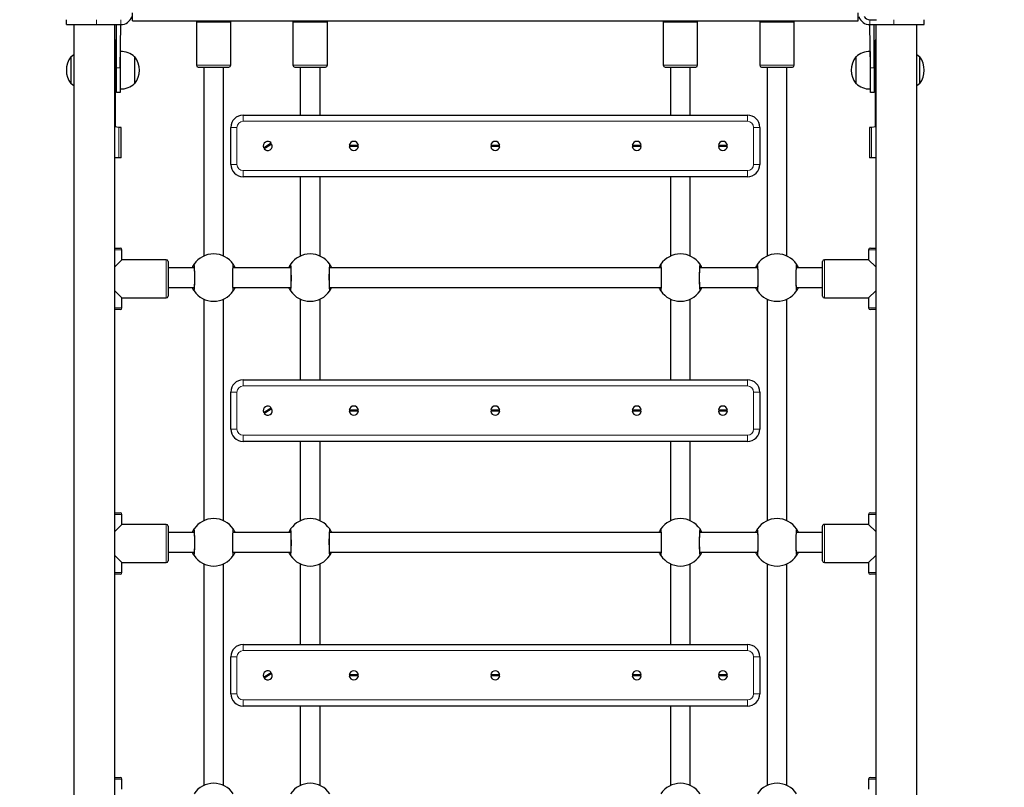
# Model space of a CAD drawing. Units: millimetres. Extents: x 3161 to 12408, y 479 to 11160.
# Drawn here: x 7318 to 8119, y 3910 to 4534 of the extents above; entities that cross this region are included whole.
import ezdxf

# ---------------------------------------------------------------- set-up
doc = ezdxf.new("R2010")
doc.units = ezdxf.units.MM
doc.header["$LTSCALE"] = 40
doc.layers.add('THICK_LINE', color=7, linetype='Continuous', lineweight=25)
doc.styles.add('SLDTEXTSTYLE0', font='TXT', dxfattribs={"width": 0.605})
doc.dimstyles.new('SLDDIMSTYLE4', dxfattribs={"dimtxt": 493.117187, "dimasz": 120, "dimexe": 0, "dimexo": 0.0625, "dimgap": 123.279297, "dimtad": 2, "dimdec": 0, "dimrnd": 1e-09, "dimzin": 12, "dimdsep": 46, "dimtxsty": 'SLDTEXTSTYLE0', "dimsah": 1, "dimcen": 0.09, "dimadec": 0, "dimazin": 3, "dimtfac": 1, "dimtdec": 1, "dimtofl": 0, "dimtmove": 0, "dimatfit": 3, "dimfxl": 0, "dimfrac": 2, "dimtolj": 1, "dimtzin": 12, "dimarcsym": 0})

# ---------------------------------------------------------------- blocks, each defined once
blk = doc.blocks.new('_D_6')
at = {"layer": 'THICK_LINE'}
for p, q in [((6466.53, 6872.09), (3744.56, 6872.09)), ((3824.56, 6872.09), (3824.56, 478.63)), ((8670.27, 478.63), (3744.56, 478.63))]:
    blk.add_line(p, q, dxfattribs=at)
for points in [[(3824.56, 6872.09), (3792.56, 6752.09), (3856.56, 6752.09)], [(3824.56, 478.63), (3856.56, 598.63), (3792.56, 598.63)]]:
    blk.add_solid(points, dxfattribs=at)
at = {"layer": 'THICK_LINE', "insert": (3169.72, 3058.24), "char_height": 508, "attachment_point": 1, "rotation": 90, "style": 'SLDTEXTSTYLE0'}
blk.add_mtext('6393', dxfattribs=at)

msp = doc.modelspace()

# ---------------------------------------------------------------- linework, layer by layer
at = {"color": 7, "linetype": 'Continuous', "lineweight": 25}
for p, q in [((7409.78, 4532.94), (7409.78, 4539.44)), ((7999.78, 4532.94), (7999.78, 4539.44)), ((7356.18, 4529.94), (7356.18, 4533.94)), ((7409.78, 4532.94), (7999.78, 4532.94)), ((7461.78, 4531.88), (7461.78, 4496.88)), ((7489.78, 4496.88), (7489.78, 4531.88)), ((7540.28, 4531.88), (7540.28, 4496.88)), ((7568.28, 4496.88), (7568.28, 4531.88)), ((7841.28, 4531.88), (7841.28, 4496.88)), ((7869.28, 4496.88), (7869.28, 4531.88)), ((7919.78, 4531.88), (7919.78, 4496.88)), ((7947.78, 4496.88), (7947.78, 4531.88)), ((8009.28, 4533.94), (8014.78, 4533.94)), ((8053.38, 4529.94), (8053.38, 4533.94)), ((7356.18, 4529.94), (7380.68, 4529.94)), ((7362.03, 4529.94), (7362.03, 3258.64)), ((7380.68, 4529.94), (7400.28, 4529.94)), ((7395.53, 3257.94), (7395.53, 4529.94)), ((7396.78, 4494.94), (7396.78, 4529.94)), ((7399.78, 4494.94), (7400.28, 4529.94)), ((8009.28, 4529.94), (8028.88, 4529.94)), ((8009.78, 4494.94), (8009.28, 4529.94)), ((8012.78, 4494.94), (8012.78, 4529.94)), ((8014.03, 4529.94), (8014.03, 3257.94)), ((8028.88, 4529.94), (8053.38, 4529.94)), ((8047.53, 3258.44), (8047.53, 4529.94)), ((7395.78, 4517.44), (7395.78, 4481.81)), ((8013.78, 4481.81), (8013.78, 4517.44)), ((7399.98, 4508.12), (7399.78, 4508.11)), ((7399.98, 4477.75), (7399.98, 4508.12)), ((8009.78, 4508.11), (8009.58, 4508.12)), ((8009.58, 4508.12), (8009.58, 4477.75)), ((7360.02, 4503.68), (7359.78, 4503.69)), ((7359.78, 4503.69), (7359.78, 4482.19)), ((7396.78, 4498.94), (7395.78, 4498.94)), ((7411.78, 4503.69), (7411.54, 4503.68)), ((7411.78, 4482.19), (7411.78, 4503.69)), ((7998.02, 4503.68), (7997.78, 4503.69)), ((7997.78, 4503.69), (7997.78, 4482.19)), ((8013.78, 4498.94), (8012.78, 4498.94)), ((8049.78, 4503.69), (8049.54, 4503.68)), ((8049.78, 4499.41), (8049.78, 4503.69)), ((8049.78, 4482.19), (8049.78, 4499.41)), ((7396.78, 4474.94), (7396.78, 4494.94)), ((7399.78, 4494.94), (7399.78, 4474.94)), ((7463.28, 4495.38), (7488.28, 4495.38)), ((7467.78, 4495.38), (7467.78, 4341.94)), ((7483.78, 4341.94), (7483.78, 4495.38)), ((7541.78, 4495.38), (7566.78, 4495.38)), ((7546.28, 4495.38), (7546.28, 4456.44)), ((7562.28, 4456.44), (7562.28, 4495.38)), ((7842.78, 4495.38), (7867.78, 4495.38)), ((7847.28, 4495.38), (7847.28, 4456.44)), ((7863.28, 4456.44), (7863.28, 4495.38)), ((7921.28, 4495.38), (7946.28, 4495.38)), ((7925.78, 4495.38), (7925.78, 4341.94)), ((7941.78, 4341.94), (7941.78, 4495.38)), ((8009.78, 4474.94), (8009.78, 4494.94)), ((8012.78, 4494.94), (8012.78, 4474.94)), ((7395.78, 4486.94), (7396.78, 4486.94)), ((8012.78, 4486.94), (8013.78, 4486.94)), ((7359.78, 4482.19), (7360.02, 4482.19)), ((7395.78, 4481.81), (7395.78, 4451.21)), ((7399.78, 4474.94), (7396.78, 4474.94)), ((7399.78, 4477.77), (7399.98, 4477.75)), ((7411.54, 4482.19), (7411.78, 4482.19)), ((7997.78, 4482.19), (7998.02, 4482.19)), ((8009.58, 4477.75), (8009.78, 4477.77)), ((8012.78, 4474.94), (8009.78, 4474.94)), ((8013.78, 4451.21), (8013.78, 4481.81)), ((8049.54, 4482.19), (8049.78, 4482.19)), ((7395.78, 4451.21), (7395.78, 4447.39)), ((7499.78, 4456.44), (7909.78, 4456.44)), ((8013.78, 4447.39), (8013.78, 4451.21)), ((7398.87, 4446.25), (7395.53, 4446.96)), ((7400.53, 4446.25), (7398.87, 4446.25)), ((7400.53, 4421.75), (7400.53, 4446.25)), ((7489.78, 4416.44), (7489.78, 4446.44)), ((7919.78, 4446.44), (7919.78, 4416.44)), ((8009.03, 4446.25), (8009.03, 4421.75)), ((8010.69, 4446.25), (8009.03, 4446.25)), ((8014.03, 4446.96), (8010.69, 4446.25)), ((7516.4, 4429.93), (7522.63, 4433.79)), ((7523.16, 4432.94), (7516.92, 4429.08)), ((7586.11, 4431.94), (7593.45, 4431.94)), ((7593.45, 4430.94), (7586.11, 4430.94)), ((7592.28, 4431.44), (7592.23, 4431.94)), ((7592.28, 4431.44), (7592.28, 4431.44)), ((7701.11, 4431.94), (7708.45, 4431.94)), ((7708.45, 4430.94), (7701.11, 4430.94)), ((7707.28, 4431.44), (7707.23, 4431.94)), ((7707.28, 4431.44), (7707.28, 4431.44)), ((7816.11, 4431.94), (7823.45, 4431.94)), ((7823.45, 4430.94), (7816.11, 4430.94)), ((7822.28, 4431.44), (7822.23, 4431.94)), ((7822.28, 4431.44), (7822.28, 4431.44)), ((7886.11, 4431.94), (7893.45, 4431.94)), ((7893.45, 4430.94), (7886.11, 4430.94)), ((7892.28, 4431.44), (7892.23, 4431.94)), ((7892.28, 4431.44), (7892.28, 4431.44)), ((7398.87, 4421.75), (7395.53, 4421.75)), ((7400.53, 4421.75), (7398.87, 4421.75)), ((8010.69, 4421.75), (8009.03, 4421.75)), ((8014.03, 4421.75), (8010.69, 4421.75)), ((7909.78, 4406.44), (7499.78, 4406.44)), ((7546.28, 4406.44), (7546.28, 4341.94)), ((7562.28, 4341.94), (7562.28, 4406.44)), ((7847.28, 4406.44), (7847.28, 4341.94)), ((7863.28, 4341.94), (7863.28, 4406.44)), ((7395.53, 4348.44), (7399.78, 4348.44)), ((7401.28, 4338.94), (7401.28, 4346.94)), ((8008.28, 4346.94), (8008.28, 4338.94)), ((8009.78, 4348.44), (8014.03, 4348.44)), ((7395.53, 4333.19), (7401.28, 4338.94)), ((7437.28, 4338.94), (7401.28, 4338.94)), ((8008.28, 4338.94), (7972.28, 4338.94)), ((8008.28, 4338.94), (8014.03, 4333.19)), ((7438.78, 4337.44), (7438.78, 4309.44)), ((7459.95, 4332.44), (7438.78, 4332.44)), ((7538.45, 4332.44), (7491.6, 4332.44)), ((7839.45, 4332.44), (7570.1, 4332.44)), ((7917.95, 4332.44), (7871.1, 4332.44)), ((7970.78, 4332.44), (7949.6, 4332.44)), ((7970.78, 4309.44), (7970.78, 4337.44)), ((7438.78, 4316.44), (7459.95, 4316.44)), ((7491.6, 4316.44), (7538.45, 4316.44)), ((7570.1, 4316.44), (7839.45, 4316.44)), ((7871.1, 4316.44), (7917.95, 4316.44)), ((7949.6, 4316.44), (7970.78, 4316.44)), ((7401.28, 4307.94), (7395.53, 4313.69)), ((7401.28, 4299.94), (7401.28, 4307.94)), ((7401.28, 4307.94), (7437.28, 4307.94)), ((7467.78, 4306.93), (7467.78, 4126.94)), ((7483.78, 4126.94), (7483.78, 4306.93)), ((7546.28, 4306.93), (7546.28, 4241.44)), ((7562.28, 4241.44), (7562.28, 4306.93)), ((7847.28, 4306.93), (7847.28, 4241.44)), ((7863.28, 4241.44), (7863.28, 4306.93)), ((7925.78, 4306.93), (7925.78, 4126.94)), ((7941.78, 4126.94), (7941.78, 4306.93)), ((7972.28, 4307.94), (8008.28, 4307.94)), ((8014.03, 4313.69), (8008.28, 4307.94)), ((8008.28, 4307.94), (8008.28, 4299.94)), ((7399.78, 4298.44), (7395.53, 4298.44)), ((8014.03, 4298.44), (8009.78, 4298.44)), ((7499.78, 4241.44), (7909.78, 4241.44)), ((7489.78, 4201.44), (7489.78, 4231.44)), ((7919.78, 4231.44), (7919.78, 4201.44)), ((7516.4, 4214.93), (7522.63, 4218.79)), ((7523.16, 4217.94), (7516.92, 4214.08)), ((7586.11, 4216.94), (7593.45, 4216.94)), ((7593.45, 4215.94), (7586.11, 4215.94)), ((7592.28, 4216.44), (7592.23, 4216.94)), ((7592.28, 4216.44), (7592.28, 4216.44)), ((7701.11, 4216.94), (7708.45, 4216.94)), ((7708.45, 4215.94), (7701.11, 4215.94)), ((7707.28, 4216.44), (7707.23, 4216.94)), ((7707.28, 4216.44), (7707.28, 4216.44)), ((7816.11, 4216.94), (7823.45, 4216.94)), ((7823.45, 4215.94), (7816.11, 4215.94)), ((7822.28, 4216.44), (7822.23, 4216.94)), ((7822.28, 4216.44), (7822.28, 4216.44)), ((7886.11, 4216.94), (7893.45, 4216.94)), ((7893.45, 4215.94), (7886.11, 4215.94)), ((7892.28, 4216.44), (7892.23, 4216.94)), ((7892.28, 4216.44), (7892.28, 4216.44)), ((7909.78, 4191.44), (7499.78, 4191.44)), ((7546.28, 4191.44), (7546.28, 4126.94)), ((7562.28, 4126.94), (7562.28, 4191.44)), ((7847.28, 4191.44), (7847.28, 4126.94)), ((7863.28, 4126.94), (7863.28, 4191.44)), ((7395.53, 4133.44), (7399.78, 4133.44)), ((7401.28, 4123.94), (7401.28, 4131.94)), ((8008.28, 4131.94), (8008.28, 4123.94)), ((8009.78, 4133.44), (8014.03, 4133.44)), ((7395.53, 4118.19), (7401.28, 4123.94)), ((7437.28, 4123.94), (7401.28, 4123.94)), ((7438.78, 4122.44), (7438.78, 4094.44)), ((7970.78, 4094.44), (7970.78, 4122.44)), ((8008.28, 4123.94), (7972.28, 4123.94)), ((8008.28, 4123.94), (8014.03, 4118.19)), ((7459.95, 4117.44), (7438.78, 4117.44)), ((7538.45, 4117.44), (7491.6, 4117.44)), ((7839.45, 4117.44), (7570.1, 4117.44)), ((7917.95, 4117.44), (7871.1, 4117.44)), ((7970.78, 4117.44), (7949.6, 4117.44)), ((7401.28, 4092.94), (7395.53, 4098.69)), ((7438.78, 4101.44), (7459.95, 4101.44)), ((7491.6, 4101.44), (7538.45, 4101.44)), ((7570.1, 4101.44), (7839.45, 4101.44)), ((7871.1, 4101.44), (7917.95, 4101.44)), ((7949.6, 4101.44), (7970.78, 4101.44)), ((8014.03, 4098.69), (8008.28, 4092.94)), ((7401.28, 4084.94), (7401.28, 4092.94)), ((7401.28, 4092.94), (7437.28, 4092.94)), ((7467.78, 4091.93), (7467.78, 3911.94)), ((7483.78, 3911.94), (7483.78, 4091.93)), ((7546.28, 4091.93), (7546.28, 4026.44)), ((7562.28, 4026.44), (7562.28, 4091.93)), ((7847.28, 4091.93), (7847.28, 4026.44)), ((7863.28, 4026.44), (7863.28, 4091.93)), ((7925.78, 4091.93), (7925.78, 3911.94)), ((7941.78, 3911.94), (7941.78, 4091.93)), ((7972.28, 4092.94), (8008.28, 4092.94)), ((8008.28, 4092.94), (8008.28, 4084.94)), ((7399.78, 4083.44), (7395.53, 4083.44)), ((8014.03, 4083.44), (8009.78, 4083.44)), ((7499.78, 4026.44), (7909.78, 4026.44)), ((7489.78, 3986.44), (7489.78, 4016.44)), ((7919.78, 4016.44), (7919.78, 3986.44)), ((7516.4, 3999.93), (7522.63, 4003.79)), ((7523.16, 4002.94), (7516.92, 3999.08)), ((7586.11, 4001.94), (7593.45, 4001.94)), ((7593.45, 4000.94), (7586.11, 4000.94)), ((7592.28, 4001.44), (7592.23, 4001.94)), ((7592.28, 4001.44), (7592.28, 4001.44)), ((7701.11, 4001.94), (7708.45, 4001.94)), ((7708.45, 4000.94), (7701.11, 4000.94)), ((7707.28, 4001.44), (7707.23, 4001.94)), ((7707.28, 4001.44), (7707.28, 4001.44)), ((7816.11, 4001.94), (7823.45, 4001.94)), ((7823.45, 4000.94), (7816.11, 4000.94)), ((7822.28, 4001.44), (7822.23, 4001.94)), ((7822.28, 4001.44), (7822.28, 4001.44)), ((7886.11, 4001.94), (7893.45, 4001.94)), ((7893.45, 4000.94), (7886.11, 4000.94)), ((7892.28, 4001.44), (7892.23, 4001.94)), ((7892.28, 4001.44), (7892.28, 4001.44)), ((7909.78, 3976.44), (7499.78, 3976.44)), ((7546.28, 3976.44), (7546.28, 3911.94)), ((7562.28, 3911.94), (7562.28, 3976.44)), ((7847.28, 3976.44), (7847.28, 3911.94)), ((7863.28, 3911.94), (7863.28, 3976.44)), ((7395.53, 3918.44), (7399.78, 3918.44)), ((7401.28, 3908.94), (7401.28, 3916.94)), ((8008.28, 3916.94), (8008.28, 3908.94)), ((8009.78, 3918.44), (8014.03, 3918.44))]:
    msp.add_line(p, q, dxfattribs=at)
at = {"color": 7, "linetype": 'Continuous', "lineweight": 18}
for p, q in [((7380.68, 4529.94), (7380.68, 4533.94)), ((7400.28, 4529.94), (7400.28, 4533.94)), ((7461.78, 4531.88), (7489.78, 4531.88)), ((7540.28, 4531.88), (7568.28, 4531.88)), ((7841.28, 4531.88), (7869.28, 4531.88)), ((7919.78, 4531.88), (7947.78, 4531.88)), ((8009.28, 4533.94), (8009.28, 4529.94)), ((8028.88, 4529.94), (8028.88, 4533.94)), ((7396.78, 4494.94), (7399.78, 4494.94)), ((7461.78, 4496.88), (7489.78, 4496.88)), ((7540.28, 4496.88), (7568.28, 4496.88)), ((7841.28, 4496.88), (7869.28, 4496.88)), ((7919.78, 4496.88), (7947.78, 4496.88)), ((8009.78, 4494.94), (8012.78, 4494.94)), ((7499.78, 4451.44), (7499.78, 4456.44)), ((7909.78, 4451.44), (7499.78, 4451.44)), ((7909.78, 4451.44), (7909.78, 4456.44)), ((7398.87, 4421.75), (7398.87, 4446.25)), ((7494.78, 4446.44), (7489.78, 4446.44)), ((7494.78, 4446.44), (7494.78, 4416.44)), ((7914.78, 4416.44), (7914.78, 4446.44)), ((7919.78, 4446.44), (7914.78, 4446.44)), ((8010.69, 4421.75), (8010.69, 4446.25)), ((7494.78, 4416.44), (7489.78, 4416.44)), ((7499.78, 4411.44), (7909.78, 4411.44)), ((7499.78, 4406.44), (7499.78, 4411.44)), ((7909.78, 4406.44), (7909.78, 4411.44)), ((7919.78, 4416.44), (7914.78, 4416.44)), ((7401.28, 4346.94), (7395.53, 4346.94)), ((8014.03, 4346.94), (8008.28, 4346.94)), ((7437.28, 4307.94), (7437.28, 4338.94)), ((7972.28, 4338.94), (7972.28, 4307.94)), ((7395.53, 4299.94), (7401.28, 4299.94)), ((8008.28, 4299.94), (8014.03, 4299.94)), ((7499.78, 4236.44), (7499.78, 4241.44)), ((7909.78, 4236.44), (7499.78, 4236.44)), ((7909.78, 4236.44), (7909.78, 4241.44)), ((7494.78, 4231.44), (7489.78, 4231.44)), ((7494.78, 4231.44), (7494.78, 4201.44)), ((7919.78, 4231.44), (7914.78, 4231.44)), ((7914.78, 4201.44), (7914.78, 4231.44)), ((7494.78, 4201.44), (7489.78, 4201.44)), ((7499.78, 4191.44), (7499.78, 4196.44)), ((7499.78, 4196.44), (7909.78, 4196.44)), ((7909.78, 4191.44), (7909.78, 4196.44)), ((7919.78, 4201.44), (7914.78, 4201.44)), ((7401.28, 4131.94), (7395.53, 4131.94)), ((8014.03, 4131.94), (8008.28, 4131.94)), ((7437.28, 4092.94), (7437.28, 4123.94)), ((7972.28, 4123.94), (7972.28, 4092.94)), ((7395.53, 4084.94), (7401.28, 4084.94)), ((8008.28, 4084.94), (8014.03, 4084.94)), ((7499.78, 4021.44), (7499.78, 4026.44)), ((7909.78, 4021.44), (7909.78, 4026.44)), ((7909.78, 4021.44), (7499.78, 4021.44)), ((7494.78, 4016.44), (7489.78, 4016.44)), ((7494.78, 4016.44), (7494.78, 3986.44)), ((7914.78, 3986.44), (7914.78, 4016.44)), ((7919.78, 4016.44), (7914.78, 4016.44)), ((7494.78, 3986.44), (7489.78, 3986.44)), ((7919.78, 3986.44), (7914.78, 3986.44)), ((7499.78, 3981.44), (7909.78, 3981.44)), ((7499.78, 3976.44), (7499.78, 3981.44)), ((7909.78, 3976.44), (7909.78, 3981.44)), ((7401.28, 3916.94), (7395.53, 3916.94)), ((8014.03, 3916.94), (8008.28, 3916.94))]:
    msp.add_line(p, q, dxfattribs=at)
at = {"color": 7, "linetype": 'Continuous', "lineweight": 25, "flags": 128}
for points in [[(7362.03, 4505.37), (7360.97, 4504.56), (7360.02, 4503.68)], [(8049.54, 4503.68), (8048.59, 4504.56), (8047.53, 4505.37)], [(7360.02, 4482.19), (7360.97, 4481.31), (7362.03, 4480.5)], [(8047.53, 4480.5), (8048.59, 4481.31), (8049.54, 4482.19)], [(7517.43, 4430.57), (7517.47, 4430.48), (7517.96, 4429.72)], [(7522.13, 4432.3), (7522.09, 4432.39), (7521.6, 4433.15)], [(7587.33, 4431.94), (7587.28, 4431.44), (7587.33, 4430.94)], [(7702.33, 4431.94), (7702.28, 4431.44), (7702.33, 4430.94)], [(7817.33, 4431.94), (7817.28, 4431.44), (7817.33, 4430.94)], [(7887.33, 4431.94), (7887.28, 4431.44), (7887.33, 4430.94)], [(7459.76, 4333.74), (7459.8, 4333.83), (7459.83, 4333.66), (7459.88, 4333.22), (7459.95, 4332.47), (7460.02, 4331.4), (7460.08, 4330.09), (7460.13, 4328.59), (7460.16, 4326.94), (7460.18, 4325.21), (7460.18, 4323.45), (7460.16, 4321.73), (7460.12, 4320.09), (7460.07, 4318.59), (7460.01, 4317.29), (7459.94, 4316.22), (7459.86, 4315.46), (7459.81, 4315.1), (7459.79, 4315.03)], [(7491.76, 4315.04), (7491.76, 4315.04), (7491.73, 4315.21), (7491.67, 4315.65), (7491.61, 4316.4), (7491.54, 4317.47), (7491.48, 4318.78), (7491.43, 4320.29), (7491.4, 4321.93), (7491.38, 4323.66), (7491.38, 4325.42), (7491.4, 4327.14), (7491.43, 4328.78), (7491.48, 4330.28), (7491.55, 4331.59), (7491.62, 4332.65), (7491.7, 4333.41), (7491.75, 4333.77), (7491.76, 4333.84)], [(7538.26, 4333.74), (7538.3, 4333.83), (7538.33, 4333.66), (7538.38, 4333.22), (7538.45, 4332.47), (7538.52, 4331.4), (7538.58, 4330.09), (7538.63, 4328.59), (7538.66, 4326.94), (7538.68, 4325.21), (7538.68, 4323.45), (7538.66, 4321.73), (7538.62, 4320.09), (7538.57, 4318.59), (7538.51, 4317.29), (7538.44, 4316.22), (7538.36, 4315.46), (7538.31, 4315.1), (7538.29, 4315.03)], [(7570.3, 4315.13), (7570.26, 4315.04), (7570.23, 4315.21), (7570.17, 4315.65), (7570.11, 4316.4), (7570.04, 4317.47), (7569.98, 4318.78), (7569.93, 4320.29), (7569.9, 4321.93), (7569.88, 4323.66), (7569.88, 4325.42), (7569.9, 4327.14), (7569.93, 4328.78), (7569.98, 4330.28), (7570.05, 4331.59), (7570.12, 4332.65), (7570.2, 4333.41), (7570.25, 4333.77), (7570.26, 4333.84)], [(7839.3, 4333.83), (7839.3, 4333.83), (7839.33, 4333.66), (7839.38, 4333.22), (7839.45, 4332.47), (7839.52, 4331.4), (7839.58, 4330.09), (7839.63, 4328.59), (7839.66, 4326.94), (7839.68, 4325.21), (7839.68, 4323.45), (7839.66, 4321.73), (7839.62, 4320.09), (7839.57, 4318.59), (7839.51, 4317.29), (7839.44, 4316.22), (7839.36, 4315.46), (7839.31, 4315.1), (7839.29, 4315.03)], [(7871.26, 4315.04), (7871.26, 4315.04), (7871.23, 4315.21), (7871.17, 4315.65), (7871.11, 4316.4), (7871.04, 4317.47), (7870.98, 4318.78), (7870.93, 4320.29), (7870.9, 4321.93), (7870.88, 4323.66), (7870.88, 4325.42), (7870.9, 4327.14), (7870.93, 4328.78), (7870.98, 4330.28), (7871.05, 4331.59), (7871.12, 4332.65), (7871.2, 4333.41), (7871.25, 4333.77), (7871.26, 4333.84)], [(7917.8, 4333.83), (7917.8, 4333.83), (7917.83, 4333.66), (7917.88, 4333.22), (7917.95, 4332.47), (7918.02, 4331.4), (7918.08, 4330.09), (7918.13, 4328.59), (7918.16, 4326.94), (7918.18, 4325.21), (7918.18, 4323.45), (7918.16, 4321.73), (7918.12, 4320.09), (7918.07, 4318.59), (7918.01, 4317.29), (7917.94, 4316.22), (7917.86, 4315.46), (7917.81, 4315.1), (7917.79, 4315.03)], [(7949.8, 4315.13), (7949.76, 4315.04), (7949.73, 4315.21), (7949.67, 4315.65), (7949.61, 4316.4), (7949.54, 4317.47), (7949.48, 4318.78), (7949.43, 4320.29), (7949.4, 4321.93), (7949.38, 4323.66), (7949.38, 4325.42), (7949.4, 4327.14), (7949.43, 4328.78), (7949.48, 4330.28), (7949.55, 4331.59), (7949.62, 4332.65), (7949.7, 4333.41), (7949.75, 4333.77), (7949.76, 4333.84)], [(7522.13, 4217.3), (7522.09, 4217.39), (7521.6, 4218.15)], [(7517.43, 4215.57), (7517.47, 4215.48), (7517.96, 4214.72)], [(7587.33, 4216.94), (7587.28, 4216.44), (7587.33, 4215.94)], [(7702.33, 4216.94), (7702.28, 4216.44), (7702.33, 4215.94)], [(7817.33, 4216.94), (7817.28, 4216.44), (7817.33, 4215.94)], [(7887.33, 4216.94), (7887.28, 4216.44), (7887.33, 4215.94)], [(7459.8, 4118.83), (7459.8, 4118.83), (7459.83, 4118.66), (7459.88, 4118.22), (7459.95, 4117.47), (7460.02, 4116.4), (7460.08, 4115.09), (7460.13, 4113.59), (7460.16, 4111.94), (7460.18, 4110.21), (7460.18, 4108.45), (7460.16, 4106.73), (7460.12, 4105.09), (7460.07, 4103.59), (7460.01, 4102.29), (7459.94, 4101.22), (7459.86, 4100.46), (7459.81, 4100.1), (7459.79, 4100.03)], [(7459.8, 4118.83), (7459.8, 4118.83), (7459.83, 4118.66), (7459.88, 4118.22), (7459.95, 4117.47), (7460.02, 4116.4), (7460.08, 4115.09), (7460.13, 4113.59), (7460.16, 4111.94), (7460.18, 4110.21), (7460.18, 4108.45), (7460.16, 4106.73), (7460.12, 4105.09), (7460.07, 4103.59), (7460.01, 4102.29), (7459.94, 4101.22), (7459.86, 4100.46), (7459.81, 4100.1), (7459.79, 4100.03)], [(7491.76, 4100.04), (7491.76, 4100.04), (7491.73, 4100.21), (7491.67, 4100.65), (7491.61, 4101.4), (7491.54, 4102.47), (7491.48, 4103.78), (7491.43, 4105.29), (7491.4, 4106.93), (7491.38, 4108.66), (7491.38, 4110.42), (7491.4, 4112.14), (7491.43, 4113.78), (7491.48, 4115.28), (7491.55, 4116.59), (7491.62, 4117.65), (7491.7, 4118.41), (7491.75, 4118.77), (7491.76, 4118.84)], [(7491.76, 4100.04), (7491.76, 4100.04), (7491.73, 4100.21), (7491.67, 4100.65), (7491.61, 4101.4), (7491.54, 4102.47), (7491.48, 4103.78), (7491.43, 4105.29), (7491.4, 4106.93), (7491.38, 4108.66), (7491.38, 4110.42), (7491.4, 4112.14), (7491.43, 4113.78), (7491.48, 4115.28), (7491.55, 4116.59), (7491.62, 4117.65), (7491.7, 4118.41), (7491.75, 4118.77), (7491.76, 4118.84)], [(7538.3, 4118.83), (7538.3, 4118.83), (7538.33, 4118.66), (7538.38, 4118.22), (7538.45, 4117.47), (7538.52, 4116.4), (7538.58, 4115.09), (7538.63, 4113.59), (7538.66, 4111.94), (7538.68, 4110.21), (7538.68, 4108.45), (7538.66, 4106.73), (7538.62, 4105.09), (7538.57, 4103.59), (7538.51, 4102.29), (7538.44, 4101.22), (7538.36, 4100.46), (7538.31, 4100.1), (7538.29, 4100.03)], [(7538.3, 4118.83), (7538.3, 4118.83), (7538.33, 4118.66), (7538.38, 4118.22), (7538.45, 4117.47), (7538.52, 4116.4), (7538.58, 4115.09), (7538.63, 4113.59), (7538.66, 4111.94), (7538.68, 4110.21), (7538.68, 4108.45), (7538.66, 4106.73), (7538.62, 4105.09), (7538.57, 4103.59), (7538.51, 4102.29), (7538.44, 4101.22), (7538.36, 4100.46), (7538.31, 4100.1), (7538.29, 4100.03)], [(7570.26, 4100.04), (7570.26, 4100.04), (7570.23, 4100.21), (7570.17, 4100.65), (7570.11, 4101.4), (7570.04, 4102.47), (7569.98, 4103.78), (7569.93, 4105.29), (7569.9, 4106.93), (7569.88, 4108.66), (7569.88, 4110.42), (7569.9, 4112.14), (7569.93, 4113.78), (7569.98, 4115.28), (7570.05, 4116.59), (7570.12, 4117.65), (7570.2, 4118.41), (7570.25, 4118.77), (7570.26, 4118.84)], [(7570.26, 4100.04), (7570.26, 4100.04), (7570.23, 4100.21), (7570.17, 4100.65), (7570.11, 4101.4), (7570.04, 4102.47), (7569.98, 4103.78), (7569.93, 4105.29), (7569.9, 4106.93), (7569.88, 4108.66), (7569.88, 4110.42), (7569.9, 4112.14), (7569.93, 4113.78), (7569.98, 4115.28), (7570.05, 4116.59), (7570.12, 4117.65), (7570.2, 4118.41), (7570.25, 4118.77), (7570.26, 4118.84)], [(7839.3, 4118.83), (7839.3, 4118.83), (7839.33, 4118.66), (7839.38, 4118.22), (7839.45, 4117.47), (7839.52, 4116.4), (7839.58, 4115.09), (7839.63, 4113.59), (7839.66, 4111.94), (7839.68, 4110.21), (7839.68, 4108.45), (7839.66, 4106.73), (7839.62, 4105.09), (7839.57, 4103.59), (7839.51, 4102.29), (7839.44, 4101.22), (7839.36, 4100.46), (7839.31, 4100.1), (7839.29, 4100.03)], [(7839.3, 4118.83), (7839.3, 4118.83), (7839.33, 4118.66), (7839.38, 4118.22), (7839.45, 4117.47), (7839.52, 4116.4), (7839.58, 4115.09), (7839.63, 4113.59), (7839.66, 4111.94), (7839.68, 4110.21), (7839.68, 4108.45), (7839.66, 4106.73), (7839.62, 4105.09), (7839.57, 4103.59), (7839.51, 4102.29), (7839.44, 4101.22), (7839.36, 4100.46), (7839.31, 4100.1), (7839.29, 4100.03)], [(7871.26, 4100.04), (7871.26, 4100.04), (7871.23, 4100.21), (7871.17, 4100.65), (7871.11, 4101.4), (7871.04, 4102.47), (7870.98, 4103.78), (7870.93, 4105.29), (7870.9, 4106.93), (7870.88, 4108.66), (7870.88, 4110.42), (7870.9, 4112.14), (7870.93, 4113.78), (7870.98, 4115.28), (7871.05, 4116.59), (7871.12, 4117.65), (7871.2, 4118.41), (7871.25, 4118.77), (7871.26, 4118.84)], [(7871.26, 4100.04), (7871.26, 4100.04), (7871.23, 4100.21), (7871.17, 4100.65), (7871.11, 4101.4), (7871.04, 4102.47), (7870.98, 4103.78), (7870.93, 4105.29), (7870.9, 4106.93), (7870.88, 4108.66), (7870.88, 4110.42), (7870.9, 4112.14), (7870.93, 4113.78), (7870.98, 4115.28), (7871.05, 4116.59), (7871.12, 4117.65), (7871.2, 4118.41), (7871.25, 4118.77), (7871.26, 4118.84)], [(7917.8, 4118.83), (7917.8, 4118.83), (7917.83, 4118.66), (7917.88, 4118.22), (7917.95, 4117.47), (7918.02, 4116.4), (7918.08, 4115.09), (7918.13, 4113.59), (7918.16, 4111.94), (7918.18, 4110.21), (7918.18, 4108.45), (7918.16, 4106.73), (7918.12, 4105.09), (7918.07, 4103.59), (7918.01, 4102.29), (7917.94, 4101.22), (7917.86, 4100.46), (7917.81, 4100.1), (7917.79, 4100.03)], [(7917.8, 4118.83), (7917.8, 4118.83), (7917.83, 4118.66), (7917.88, 4118.22), (7917.95, 4117.47), (7918.02, 4116.4), (7918.08, 4115.09), (7918.13, 4113.59), (7918.16, 4111.94), (7918.18, 4110.21), (7918.18, 4108.45), (7918.16, 4106.73), (7918.12, 4105.09), (7918.07, 4103.59), (7918.01, 4102.29), (7917.94, 4101.22), (7917.86, 4100.46), (7917.81, 4100.1), (7917.79, 4100.03)], [(7949.76, 4100.04), (7949.76, 4100.04), (7949.73, 4100.21), (7949.67, 4100.65), (7949.61, 4101.4), (7949.54, 4102.47), (7949.48, 4103.78), (7949.43, 4105.29), (7949.4, 4106.93), (7949.38, 4108.66), (7949.38, 4110.42), (7949.4, 4112.14), (7949.43, 4113.78), (7949.48, 4115.28), (7949.55, 4116.59), (7949.62, 4117.65), (7949.7, 4118.41), (7949.75, 4118.77), (7949.76, 4118.84)], [(7949.76, 4100.04), (7949.76, 4100.04), (7949.73, 4100.21), (7949.67, 4100.65), (7949.61, 4101.4), (7949.54, 4102.47), (7949.48, 4103.78), (7949.43, 4105.29), (7949.4, 4106.93), (7949.38, 4108.66), (7949.38, 4110.42), (7949.4, 4112.14), (7949.43, 4113.78), (7949.48, 4115.28), (7949.55, 4116.59), (7949.62, 4117.65), (7949.7, 4118.41), (7949.75, 4118.77), (7949.76, 4118.84)], [(7522.13, 4002.3), (7522.09, 4002.39), (7521.6, 4003.15)], [(7517.43, 4000.57), (7517.47, 4000.48), (7517.96, 3999.72)], [(7587.33, 4001.94), (7587.28, 4001.44), (7587.33, 4000.94)], [(7702.33, 4001.94), (7702.28, 4001.44), (7702.33, 4000.94)], [(7817.33, 4001.94), (7817.28, 4001.44), (7817.33, 4000.94)], [(7887.33, 4001.94), (7887.28, 4001.44), (7887.33, 4000.94)]]:
    msp.add_lwpolyline(points, dxfattribs=at)
at = {"color": 7, "linetype": 'Continuous', "lineweight": 18, "flags": 128}
for points in [[(7395.78, 4481.81), (7395.56, 4481.62), (7395.63, 4481.65), (7395.69, 4481.69), (7395.74, 4481.73), (7395.77, 4481.77), (7395.78, 4481.81)], [(8013.78, 4481.81), (8014, 4481.62), (8013.93, 4481.65), (8013.86, 4481.69), (8013.82, 4481.73), (8013.79, 4481.77), (8013.78, 4481.81)], [(7395.78, 4451.21), (7395.77, 4451.17), (7395.74, 4451.12), (7395.69, 4451.08), (7395.63, 4451.05), (7395.56, 4451.02), (7395.78, 4451.21)], [(8013.78, 4451.21), (8014, 4451.02), (8013.93, 4451.05), (8013.86, 4451.08), (8013.82, 4451.12), (8013.79, 4451.17), (8013.78, 4451.21)], [(7459.85, 4335.25), (7459.95, 4335.24), (7460.05, 4334.92), (7460.14, 4334.31), (7460.23, 4333.4), (7460.3, 4332.27), (7460.37, 4330.87), (7460.42, 4329.34), (7460.46, 4327.62), (7460.48, 4325.86), (7460.49, 4324.01), (7460.48, 4322.23), (7460.45, 4320.45), (7460.4, 4318.84), (7460.34, 4317.34), (7460.27, 4316.09), (7460.19, 4315.03), (7460.1, 4314.27), (7460, 4313.77), (7459.93, 4313.61), (7459.85, 4313.62)], [(7491.71, 4313.62), (7491.61, 4313.63), (7491.51, 4313.95), (7491.42, 4314.56), (7491.33, 4315.47), (7491.25, 4316.6), (7491.19, 4318), (7491.13, 4319.53), (7491.1, 4321.25), (7491.07, 4323.01), (7491.07, 4324.86), (7491.08, 4326.64), (7491.11, 4328.42), (7491.16, 4330.03), (7491.22, 4331.53), (7491.29, 4332.79), (7491.37, 4333.84), (7491.46, 4334.61), (7491.55, 4335.1), (7491.63, 4335.27), (7491.71, 4335.25)], [(7538.35, 4335.25), (7538.45, 4335.24), (7538.55, 4334.92), (7538.64, 4334.31), (7538.73, 4333.4), (7538.8, 4332.27), (7538.87, 4330.87), (7538.92, 4329.34), (7538.96, 4327.62), (7538.98, 4325.86), (7538.99, 4324.01), (7538.98, 4322.23), (7538.95, 4320.45), (7538.9, 4318.84), (7538.84, 4317.34), (7538.77, 4316.09), (7538.69, 4315.03), (7538.6, 4314.27), (7538.5, 4313.77), (7538.43, 4313.61), (7538.35, 4313.62)], [(7570.21, 4313.62), (7570.11, 4313.63), (7570.01, 4313.95), (7569.92, 4314.56), (7569.83, 4315.47), (7569.75, 4316.6), (7569.69, 4318), (7569.63, 4319.53), (7569.6, 4321.25), (7569.57, 4323.01), (7569.57, 4324.86), (7569.58, 4326.64), (7569.61, 4328.42), (7569.66, 4330.03), (7569.72, 4331.53), (7569.79, 4332.79), (7569.87, 4333.84), (7569.96, 4334.61), (7570.05, 4335.1), (7570.13, 4335.27), (7570.21, 4335.25)], [(7839.35, 4335.25), (7839.45, 4335.24), (7839.55, 4334.92), (7839.64, 4334.31), (7839.73, 4333.4), (7839.8, 4332.27), (7839.87, 4330.87), (7839.92, 4329.34), (7839.96, 4327.62), (7839.98, 4325.86), (7839.99, 4324.01), (7839.98, 4322.23), (7839.95, 4320.45), (7839.9, 4318.84), (7839.84, 4317.34), (7839.77, 4316.09), (7839.69, 4315.03), (7839.6, 4314.27), (7839.5, 4313.77), (7839.43, 4313.61), (7839.35, 4313.62)], [(7871.21, 4313.62), (7871.11, 4313.63), (7871.01, 4313.95), (7870.92, 4314.56), (7870.83, 4315.47), (7870.75, 4316.6), (7870.69, 4318), (7870.63, 4319.53), (7870.6, 4321.25), (7870.57, 4323.01), (7870.57, 4324.86), (7870.58, 4326.64), (7870.61, 4328.42), (7870.66, 4330.03), (7870.72, 4331.53), (7870.79, 4332.79), (7870.87, 4333.84), (7870.96, 4334.61), (7871.05, 4335.1), (7871.13, 4335.27), (7871.21, 4335.25)], [(7917.85, 4335.25), (7917.95, 4335.24), (7918.05, 4334.92), (7918.14, 4334.31), (7918.23, 4333.4), (7918.3, 4332.27), (7918.37, 4330.87), (7918.42, 4329.34), (7918.46, 4327.62), (7918.48, 4325.86), (7918.49, 4324.01), (7918.48, 4322.23), (7918.45, 4320.45), (7918.4, 4318.84), (7918.34, 4317.34), (7918.27, 4316.09), (7918.19, 4315.03), (7918.1, 4314.27), (7918, 4313.77), (7917.93, 4313.61), (7917.85, 4313.62)], [(7949.71, 4313.62), (7949.61, 4313.63), (7949.51, 4313.95), (7949.42, 4314.56), (7949.33, 4315.47), (7949.25, 4316.6), (7949.19, 4318), (7949.13, 4319.53), (7949.1, 4321.25), (7949.07, 4323.01), (7949.07, 4324.86), (7949.08, 4326.64), (7949.11, 4328.42), (7949.16, 4330.03), (7949.22, 4331.53), (7949.29, 4332.79), (7949.37, 4333.84), (7949.46, 4334.61), (7949.55, 4335.1), (7949.63, 4335.27), (7949.71, 4335.25)], [(7459.85, 4120.25), (7459.95, 4120.24), (7460.05, 4119.92), (7460.14, 4119.31), (7460.23, 4118.4), (7460.3, 4117.27), (7460.37, 4115.87), (7460.42, 4114.34), (7460.46, 4112.62), (7460.48, 4110.86), (7460.49, 4109.01), (7460.48, 4107.23), (7460.45, 4105.45), (7460.4, 4103.84), (7460.34, 4102.34), (7460.27, 4101.09), (7460.19, 4100.03), (7460.1, 4099.27), (7460, 4098.77), (7459.93, 4098.61), (7459.85, 4098.62)], [(7459.85, 4120.25), (7459.95, 4120.24), (7460.05, 4119.92), (7460.14, 4119.31), (7460.23, 4118.4), (7460.3, 4117.27), (7460.37, 4115.87), (7460.42, 4114.34), (7460.46, 4112.62), (7460.48, 4110.86), (7460.49, 4109.01), (7460.48, 4107.23), (7460.45, 4105.45), (7460.4, 4103.84), (7460.34, 4102.34), (7460.27, 4101.09), (7460.19, 4100.03), (7460.1, 4099.27), (7460, 4098.77), (7459.93, 4098.61), (7459.85, 4098.62)], [(7491.71, 4098.62), (7491.61, 4098.63), (7491.51, 4098.95), (7491.42, 4099.56), (7491.33, 4100.47), (7491.25, 4101.6), (7491.19, 4103), (7491.13, 4104.53), (7491.1, 4106.25), (7491.07, 4108.01), (7491.07, 4109.86), (7491.08, 4111.64), (7491.11, 4113.42), (7491.16, 4115.03), (7491.22, 4116.53), (7491.29, 4117.79), (7491.37, 4118.84), (7491.46, 4119.61), (7491.55, 4120.1), (7491.63, 4120.27), (7491.71, 4120.25)], [(7491.71, 4098.62), (7491.61, 4098.63), (7491.51, 4098.95), (7491.42, 4099.56), (7491.33, 4100.47), (7491.25, 4101.6), (7491.19, 4103), (7491.13, 4104.53), (7491.1, 4106.25), (7491.07, 4108.01), (7491.07, 4109.86), (7491.08, 4111.64), (7491.11, 4113.42), (7491.16, 4115.03), (7491.22, 4116.53), (7491.29, 4117.79), (7491.37, 4118.84), (7491.46, 4119.61), (7491.55, 4120.1), (7491.63, 4120.27), (7491.71, 4120.25)], [(7538.35, 4120.25), (7538.45, 4120.24), (7538.55, 4119.92), (7538.64, 4119.31), (7538.73, 4118.4), (7538.8, 4117.27), (7538.87, 4115.87), (7538.92, 4114.34), (7538.96, 4112.62), (7538.98, 4110.86), (7538.99, 4109.01), (7538.98, 4107.23), (7538.95, 4105.45), (7538.9, 4103.84), (7538.84, 4102.34), (7538.77, 4101.09), (7538.69, 4100.03), (7538.6, 4099.27), (7538.5, 4098.77), (7538.43, 4098.61), (7538.35, 4098.62)], [(7538.35, 4120.25), (7538.45, 4120.24), (7538.55, 4119.92), (7538.64, 4119.31), (7538.73, 4118.4), (7538.8, 4117.27), (7538.87, 4115.87), (7538.92, 4114.34), (7538.96, 4112.62), (7538.98, 4110.86), (7538.99, 4109.01), (7538.98, 4107.23), (7538.95, 4105.45), (7538.9, 4103.84), (7538.84, 4102.34), (7538.77, 4101.09), (7538.69, 4100.03), (7538.6, 4099.27), (7538.5, 4098.77), (7538.43, 4098.61), (7538.35, 4098.62)], [(7570.21, 4098.62), (7570.11, 4098.63), (7570.01, 4098.95), (7569.92, 4099.56), (7569.83, 4100.47), (7569.75, 4101.6), (7569.69, 4103), (7569.63, 4104.53), (7569.6, 4106.25), (7569.57, 4108.01), (7569.57, 4109.86), (7569.58, 4111.64), (7569.61, 4113.42), (7569.66, 4115.03), (7569.72, 4116.53), (7569.79, 4117.79), (7569.87, 4118.84), (7569.96, 4119.61), (7570.05, 4120.1), (7570.13, 4120.27), (7570.21, 4120.25)], [(7570.21, 4098.62), (7570.11, 4098.63), (7570.01, 4098.95), (7569.92, 4099.56), (7569.83, 4100.47), (7569.75, 4101.6), (7569.69, 4103), (7569.63, 4104.53), (7569.6, 4106.25), (7569.57, 4108.01), (7569.57, 4109.86), (7569.58, 4111.64), (7569.61, 4113.42), (7569.66, 4115.03), (7569.72, 4116.53), (7569.79, 4117.79), (7569.87, 4118.84), (7569.96, 4119.61), (7570.05, 4120.1), (7570.13, 4120.27), (7570.21, 4120.25)], [(7839.35, 4120.25), (7839.45, 4120.24), (7839.55, 4119.92), (7839.64, 4119.31), (7839.73, 4118.4), (7839.8, 4117.27), (7839.87, 4115.87), (7839.92, 4114.34), (7839.96, 4112.62), (7839.98, 4110.86), (7839.99, 4109.01), (7839.98, 4107.23), (7839.95, 4105.45), (7839.9, 4103.84), (7839.84, 4102.34), (7839.77, 4101.09), (7839.69, 4100.03), (7839.6, 4099.27), (7839.5, 4098.77), (7839.43, 4098.61), (7839.35, 4098.62)], [(7839.35, 4120.25), (7839.45, 4120.24), (7839.55, 4119.92), (7839.64, 4119.31), (7839.73, 4118.4), (7839.8, 4117.27), (7839.87, 4115.87), (7839.92, 4114.34), (7839.96, 4112.62), (7839.98, 4110.86), (7839.99, 4109.01), (7839.98, 4107.23), (7839.95, 4105.45), (7839.9, 4103.84), (7839.84, 4102.34), (7839.77, 4101.09), (7839.69, 4100.03), (7839.6, 4099.27), (7839.5, 4098.77), (7839.43, 4098.61), (7839.35, 4098.62)], [(7871.21, 4098.62), (7871.11, 4098.63), (7871.01, 4098.95), (7870.92, 4099.56), (7870.83, 4100.47), (7870.75, 4101.6), (7870.69, 4103), (7870.63, 4104.53), (7870.6, 4106.25), (7870.57, 4108.01), (7870.57, 4109.86), (7870.58, 4111.64), (7870.61, 4113.42), (7870.66, 4115.03), (7870.72, 4116.53), (7870.79, 4117.79), (7870.87, 4118.84), (7870.96, 4119.61), (7871.05, 4120.1), (7871.13, 4120.27), (7871.21, 4120.25)], [(7871.21, 4098.62), (7871.11, 4098.63), (7871.01, 4098.95), (7870.92, 4099.56), (7870.83, 4100.47), (7870.75, 4101.6), (7870.69, 4103), (7870.63, 4104.53), (7870.6, 4106.25), (7870.57, 4108.01), (7870.57, 4109.86), (7870.58, 4111.64), (7870.61, 4113.42), (7870.66, 4115.03), (7870.72, 4116.53), (7870.79, 4117.79), (7870.87, 4118.84), (7870.96, 4119.61), (7871.05, 4120.1), (7871.13, 4120.27), (7871.21, 4120.25)], [(7917.85, 4120.25), (7917.95, 4120.24), (7918.05, 4119.92), (7918.14, 4119.31), (7918.23, 4118.4), (7918.3, 4117.27), (7918.37, 4115.87), (7918.42, 4114.34), (7918.46, 4112.62), (7918.48, 4110.86), (7918.49, 4109.01), (7918.48, 4107.23), (7918.45, 4105.45), (7918.4, 4103.84), (7918.34, 4102.34), (7918.27, 4101.09), (7918.19, 4100.03), (7918.1, 4099.27), (7918, 4098.77), (7917.93, 4098.61), (7917.85, 4098.62)], [(7917.85, 4120.25), (7917.95, 4120.24), (7918.05, 4119.92), (7918.14, 4119.31), (7918.23, 4118.4), (7918.3, 4117.27), (7918.37, 4115.87), (7918.42, 4114.34), (7918.46, 4112.62), (7918.48, 4110.86), (7918.49, 4109.01), (7918.48, 4107.23), (7918.45, 4105.45), (7918.4, 4103.84), (7918.34, 4102.34), (7918.27, 4101.09), (7918.19, 4100.03), (7918.1, 4099.27), (7918, 4098.77), (7917.93, 4098.61), (7917.85, 4098.62)], [(7949.71, 4098.62), (7949.61, 4098.63), (7949.51, 4098.95), (7949.42, 4099.56), (7949.33, 4100.47), (7949.25, 4101.6), (7949.19, 4103), (7949.13, 4104.53), (7949.1, 4106.25), (7949.07, 4108.01), (7949.07, 4109.86), (7949.08, 4111.64), (7949.11, 4113.42), (7949.16, 4115.03), (7949.22, 4116.53), (7949.29, 4117.79), (7949.37, 4118.84), (7949.46, 4119.61), (7949.55, 4120.1), (7949.63, 4120.27), (7949.71, 4120.25)], [(7949.71, 4098.62), (7949.61, 4098.63), (7949.51, 4098.95), (7949.42, 4099.56), (7949.33, 4100.47), (7949.25, 4101.6), (7949.19, 4103), (7949.13, 4104.53), (7949.1, 4106.25), (7949.07, 4108.01), (7949.07, 4109.86), (7949.08, 4111.64), (7949.11, 4113.42), (7949.16, 4115.03), (7949.22, 4116.53), (7949.29, 4117.79), (7949.37, 4118.84), (7949.46, 4119.61), (7949.55, 4120.1), (7949.63, 4120.27), (7949.71, 4120.25)]]:
    msp.add_lwpolyline(points, dxfattribs=at)
at = {"color": 7, "linetype": 'Continuous', "lineweight": 25}
for centre, radius, start, end in [((7400.28, 4539.44), 9.5, 270, 341.59152), ((7463.28, 4531.88), 1.5, 135.40763, 180), ((7488.28, 4531.88), 1.5, 0, 44.59237), ((7541.78, 4531.88), 1.5, 135.40763, 180), ((7566.78, 4531.88), 1.5, 0, 44.59237), ((7842.78, 4531.88), 1.5, 135.40763, 180), ((7867.78, 4531.88), 1.5, 0, 44.59237), ((7921.28, 4531.88), 1.5, 135.40763, 180), ((7946.28, 4531.88), 1.5, 0, 44.59237), ((8009.28, 4539.44), 9.5, 198.40848, 270), ((8009.28, 4539.44), 5.5, 213.05573, 270), ((7395.28, 4517.44), 0.5, 0, 60), ((8014.28, 4517.44), 0.5, 120, 180), ((7400.78, 4492.93), 15.21, 44.95579, 93.0153), ((8008.78, 4492.93), 15.21, 86.9847, 135.04421), ((7373.59, 4492.94), 17.5, 142.09996, 217.90004), ((7397.97, 4492.94), 17.5, 322.09996, 37.90004), ((8011.59, 4492.94), 17.5, 142.09996, 217.90004), ((8035.97, 4492.94), 17.5, 322.09996, 37.90004), ((7463.28, 4496.88), 1.5, 180, 270), ((7488.28, 4496.88), 1.5, 270, 360), ((7541.78, 4496.88), 1.5, 180, 270), ((7566.78, 4496.88), 1.5, 270, 360), ((7842.78, 4496.88), 1.5, 180, 270), ((7867.78, 4496.88), 1.5, 270, 360), ((7921.28, 4496.88), 1.5, 180, 270), ((7946.28, 4496.88), 1.5, 270, 360), ((7400.78, 4492.94), 15.21, 266.9847, 315.04421), ((8008.78, 4492.94), 15.21, 224.95579, 273.0153), ((7499.78, 4446.44), 10, 90, 180), ((7909.78, 4446.44), 10, 360, 90), ((7395.28, 4447.39), 0.5, 300, 0), ((8014.28, 4447.39), 0.5, 180, 240), ((7519.78, 4431.44), 3.7, 39.49313, 203.96026), ((7589.78, 4431.44), 3.7, 7.76643, 172.23357), ((7704.78, 4431.44), 3.7, 7.76643, 172.23357), ((7819.78, 4431.44), 3.7, 7.76643, 172.23357), ((7889.78, 4431.44), 3.7, 7.76643, 172.23357), ((7519.78, 4431.44), 3.7, 219.49313, 23.96026), ((7589.78, 4431.44), 3.7, 187.76643, 352.23357), ((7704.78, 4431.44), 3.7, 187.76643, 352.23357), ((7819.78, 4431.44), 3.7, 187.76643, 352.23357), ((7889.78, 4431.44), 3.7, 187.76643, 352.23357), ((7499.78, 4416.44), 10, 180, 270), ((7909.78, 4416.44), 10, 270, 360), ((7399.78, 4346.94), 1.5, 0, 90), ((8009.78, 4346.94), 1.5, 90, 180), ((7437.28, 4337.44), 1.5, 0, 90), ((7475.78, 4324.44), 19.25, 34.16991, 145.83009), ((7554.28, 4324.44), 19.25, 34.16991, 145.83009), ((7855.28, 4324.44), 19.25, 34.16991, 145.83009), ((7933.78, 4324.44), 19.25, 34.16991, 145.83009), ((7972.28, 4337.44), 1.5, 90, 180), ((7473.33, 4326.02), 16.34, 145.61676, 156.88241), ((7480.44, 4327.18), 13.86, 22.30238, 35.61841), ((7551.83, 4326.02), 16.34, 145.61676, 156.88241), ((7558.94, 4327.18), 13.86, 22.30238, 35.61841), ((7852.83, 4326.02), 16.34, 145.61676, 156.88241), ((7859.94, 4327.18), 13.86, 22.30238, 35.61841), ((7931.33, 4326.02), 16.34, 145.61676, 156.88241), ((7938.44, 4327.18), 13.86, 22.30238, 35.61841), ((7471.12, 4321.69), 13.86, 202.30238, 215.61841), ((7478.22, 4322.85), 16.34, 325.61676, 336.88241), ((7549.62, 4321.69), 13.86, 202.30238, 215.61841), ((7556.72, 4322.85), 16.34, 325.61676, 336.88241), ((7850.62, 4321.69), 13.86, 202.30238, 215.61841), ((7857.72, 4322.85), 16.34, 325.61676, 336.88241), ((7929.12, 4321.69), 13.86, 202.30238, 215.61841), ((7936.22, 4322.85), 16.34, 325.61676, 336.88241), ((7437.28, 4309.44), 1.5, 270, 0), ((7475.78, 4324.44), 19.25, 214.16991, 325.83009), ((7554.28, 4324.44), 19.25, 214.16991, 325.83009), ((7855.28, 4324.44), 19.25, 214.16991, 325.83009), ((7933.78, 4324.44), 19.25, 214.16991, 325.83009), ((7972.28, 4309.44), 1.5, 180, 270), ((7399.78, 4299.94), 1.5, 270, 0), ((8009.78, 4299.94), 1.5, 180, 270), ((7499.78, 4231.44), 10, 90, 180), ((7909.78, 4231.44), 10, 0, 90), ((7519.78, 4216.44), 3.7, 39.49313, 203.96026), ((7589.78, 4216.44), 3.7, 7.76643, 172.23357), ((7704.78, 4216.44), 3.7, 7.76643, 172.23357), ((7819.78, 4216.44), 3.7, 7.76643, 172.23357), ((7889.78, 4216.44), 3.7, 7.76643, 172.23357), ((7519.78, 4216.44), 3.7, 219.49313, 23.96026), ((7589.78, 4216.44), 3.7, 187.76643, 352.23357), ((7704.78, 4216.44), 3.7, 187.76643, 352.23357), ((7819.78, 4216.44), 3.7, 187.76643, 352.23357), ((7889.78, 4216.44), 3.7, 187.76643, 352.23357), ((7499.78, 4201.44), 10, 180, 270), ((7909.78, 4201.44), 10, 270, 0), ((7399.78, 4131.94), 1.5, 0, 90), ((8009.78, 4131.94), 1.5, 90, 180), ((7437.28, 4122.44), 1.5, 0, 90), ((7475.78, 4109.44), 19.25, 34.16991, 145.83009), ((7554.28, 4109.44), 19.25, 34.16991, 145.83009), ((7855.28, 4109.44), 19.25, 34.16991, 145.83009), ((7933.78, 4109.44), 19.25, 34.16991, 145.83009), ((7972.28, 4122.44), 1.5, 90, 180.00001), ((7473.33, 4111.02), 16.34, 145.61676, 156.88241), ((7480.44, 4112.18), 13.86, 22.30238, 35.61841), ((7551.83, 4111.02), 16.34, 145.61676, 156.88241), ((7558.94, 4112.18), 13.86, 22.30238, 35.61841), ((7852.83, 4111.02), 16.34, 145.61676, 156.88241), ((7859.94, 4112.18), 13.86, 22.30238, 35.61841), ((7931.33, 4111.02), 16.34, 145.61676, 156.88241), ((7938.44, 4112.18), 13.86, 22.30238, 35.61841), ((7471.12, 4106.69), 13.86, 202.30238, 215.61841), ((7475.78, 4109.44), 19.25, 214.16991, 325.83009), ((7478.22, 4107.85), 16.34, 325.61676, 336.88241), ((7549.62, 4106.69), 13.86, 202.30238, 215.61841), ((7554.28, 4109.44), 19.25, 214.16991, 325.83009), ((7556.72, 4107.85), 16.34, 325.61676, 336.88241), ((7850.62, 4106.69), 13.86, 202.30238, 215.61841), ((7855.28, 4109.44), 19.25, 214.16991, 325.83009), ((7857.72, 4107.85), 16.34, 325.61676, 336.88241), ((7929.12, 4106.69), 13.86, 202.30238, 215.61841), ((7933.78, 4109.44), 19.25, 214.16991, 325.83009), ((7936.22, 4107.85), 16.34, 325.61676, 336.88241), ((7437.28, 4094.44), 1.5, 270, 0), ((7972.28, 4094.44), 1.5, 180, 270), ((7399.78, 4084.94), 1.5, 270, 0), ((8009.78, 4084.94), 1.5, 180, 270), ((7499.78, 4016.44), 10, 90, 180), ((7909.78, 4016.44), 10, 0, 90), ((7519.78, 4001.44), 3.7, 39.49313, 203.96026), ((7519.78, 4001.44), 3.7, 219.49313, 23.96026), ((7589.78, 4001.44), 3.7, 7.76643, 172.23357), ((7704.78, 4001.44), 3.7, 7.76643, 172.23357), ((7819.78, 4001.44), 3.7, 7.76643, 172.23357), ((7889.78, 4001.44), 3.7, 7.76643, 172.23357), ((7589.78, 4001.44), 3.7, 187.76643, 352.23357), ((7704.78, 4001.44), 3.7, 187.76643, 352.23357), ((7819.78, 4001.44), 3.7, 187.76643, 352.23357), ((7889.78, 4001.44), 3.7, 187.76643, 352.23357), ((7499.78, 3986.44), 10, 180, 270), ((7909.78, 3986.44), 10, 270, 0), ((7399.78, 3916.94), 1.5, 0, 90), ((8009.78, 3916.94), 1.5, 90, 180), ((7475.78, 3894.44), 19.25, 34.16991, 145.83009), ((7554.28, 3894.44), 19.25, 34.16991, 145.83009), ((7855.28, 3894.44), 19.25, 34.16991, 145.83009), ((7933.78, 3894.44), 19.25, 34.16991, 145.83009)]:
    msp.add_arc(centre, radius, start, end, dxfattribs=at)
at = {"color": 7, "linetype": 'Continuous', "lineweight": 18}
for centre, radius, start, end in [((7499.78, 4446.44), 5, 90, 180), ((7909.78, 4446.44), 5, 0, 90), ((7499.78, 4416.44), 5, 180, 270), ((7909.78, 4416.44), 5, 270, 0), ((7461.09, 4334.41), 1.49, 145.88183, 206.78589), ((7490.42, 4334.49), 1.49, 334.35973, 30.43073), ((7539.59, 4334.41), 1.49, 145.88183, 206.78589), ((7568.92, 4334.49), 1.49, 334.35973, 30.43073), ((7840.64, 4334.49), 1.49, 149.45235, 206.0979), ((7869.92, 4334.49), 1.49, 334.35973, 30.43073), ((7919.14, 4334.49), 1.49, 149.45235, 206.0979), ((7948.42, 4334.49), 1.49, 334.35973, 30.43073), ((7461.14, 4314.38), 1.49, 154.35973, 210.43073), ((7490.42, 4314.38), 1.49, 329.45235, 26.0979), ((7539.64, 4314.38), 1.49, 154.35973, 210.43073), ((7568.97, 4314.46), 1.49, 325.88183, 26.78589), ((7840.64, 4314.38), 1.49, 154.35973, 210.43073), ((7869.92, 4314.38), 1.49, 329.45235, 26.0979), ((7919.14, 4314.38), 1.49, 154.35973, 210.43073), ((7948.47, 4314.46), 1.49, 325.88183, 26.78589), ((7499.78, 4231.44), 5, 90, 180), ((7909.78, 4231.44), 5, 0, 90), ((7499.78, 4201.44), 5, 180, 270), ((7909.78, 4201.44), 5, 270, 0), ((7461.14, 4119.49), 1.49, 149.45235, 206.0979), ((7490.42, 4119.49), 1.49, 334.35973, 30.43073), ((7539.59, 4119.41), 1.49, 145.88183, 206.78589), ((7568.92, 4119.49), 1.49, 334.35973, 30.43073), ((7840.64, 4119.49), 1.49, 149.45235, 206.0979), ((7869.92, 4119.49), 1.49, 334.35973, 30.43073), ((7919.09, 4119.41), 1.49, 145.88183, 206.78589), ((7948.42, 4119.49), 1.49, 334.35973, 30.43073), ((7461.14, 4099.38), 1.49, 154.35973, 210.43073), ((7490.42, 4099.38), 1.49, 329.45235, 26.0979), ((7539.64, 4099.38), 1.49, 154.35973, 210.43073), ((7568.92, 4099.38), 1.49, 329.45235, 26.0979), ((7840.64, 4099.38), 1.49, 154.35973, 210.43073), ((7869.97, 4099.46), 1.49, 325.88183, 26.78589), ((7919.14, 4099.38), 1.49, 154.35973, 210.43073), ((7948.47, 4099.46), 1.49, 325.88183, 26.78589), ((7499.78, 4016.44), 5, 90, 180), ((7909.78, 4016.44), 5, 0, 90), ((7499.78, 3986.44), 5, 180, 270), ((7909.78, 3986.44), 5, 270, 0)]:
    msp.add_arc(centre, radius, start, end, dxfattribs=at)

# ---------------------------------------------------------------- dimensions: what is measured, and where the dimension line sits
at = {"layer": 'THICK_LINE'}
dim = msp.add_linear_dim(base=(3824.56, 478.63), p1=(6466.53, 6872.09), p2=(8670.27, 478.63), angle=90, dimstyle='SLDDIMSTYLE4', dxfattribs=at)
dim.commit()
dim.dimension.update_dxf_attribs({"geometry": '_D_6', "text_midpoint": (3824.56, 3675.36), "dimtype": 160})

doc.saveas('drawing.dxf')
